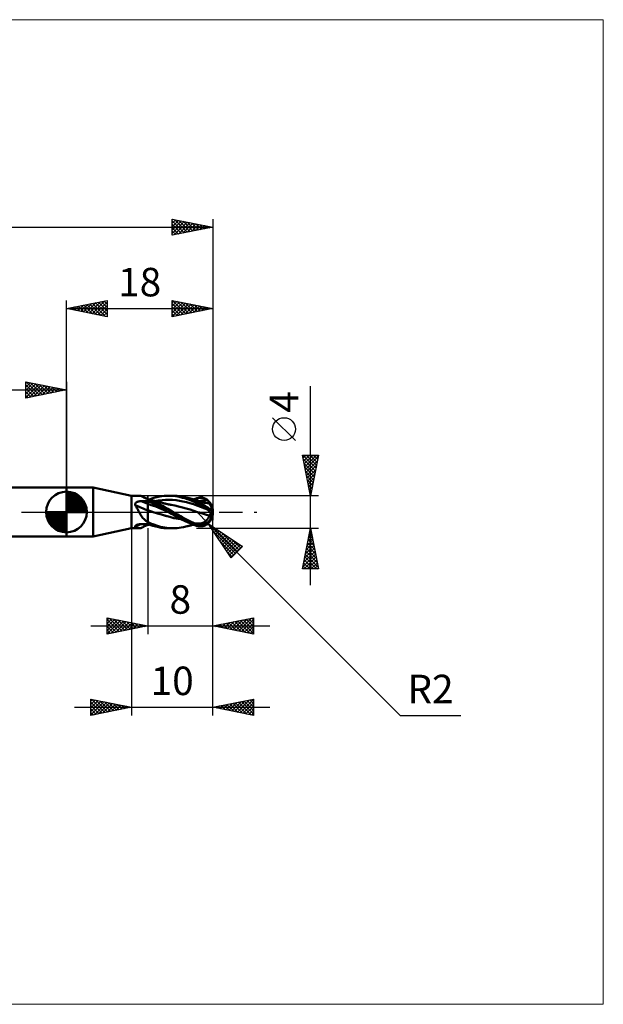
# Model space of a CAD drawing. Units: millimetres. Extents: x -75 to 66, y -61 to 61.
# Drawn here: x -6 to 66, y -61 to 61 of the extents above; entities that cross this region are included whole.
import ezdxf
from ezdxf.enums import TextEntityAlignment as Align

# ---------------------------------------------------------------- set-up
doc = ezdxf.new("R2010")
doc.units = ezdxf.units.MM
doc.header["$LTSCALE"] = 7.15
doc.linetypes.add('LONGDASH_DASH', pattern=[0.85, 0.4, -0.2, 0.05, -0.2])
for name, color, linetype in [('1', 4, 'CONTINUOUS'), ('2', 7, 'CONTINUOUS'), ('4', 2, 'LONGDASH_DASH'), ('CUT', 1, 'CONTINUOUS'), ('INFTOTAL', 9, 'CONTINUOUS'), ('NOCUT', 7, 'CONTINUOUS'), ('SK1', 4, 'CONTINUOUS'), ('SK2', 7, 'CONTINUOUS'), ('SK4', 2, 'LONGDASH_DASH')]:
    doc.layers.add(name, color=color, linetype=linetype)
doc.styles.get("Standard").update_dxf_attribs({"font": 'Monospac821 BT'})

msp = doc.modelspace()

# ---------------------------------------------------------------- linework, layer by layer
at = {"layer": '1', "color": 4, "linetype": 'CONTINUOUS', "lineweight": 50}
for p, q in [((0, 3), (3.3, 3)), ((0, -3), (0, 3)), ((8, 2), (3.3, 3)), ((3.3, -3), (3.3, 3)), ((8, 2), (8.93, 2)), ((8, -2), (8, 2)), ((8.62, 1.2), (8.65, 1.22)), ((8.65, 1.22), (8.67, 1.23)), ((8.67, 1.23), (8.7, 1.24)), ((8.7, 1.24), (8.73, 1.25)), ((8.73, 1.25), (8.76, 1.26)), ((8.76, 1.26), (8.79, 1.27)), ((8.79, 1.27), (8.82, 1.28)), ((8.82, 1.28), (8.86, 1.29)), ((8.86, 1.29), (8.89, 1.3)), ((8.89, 1.3), (8.93, 1.3)), ((9, 2), (8.93, 2)), ((8.93, 1.3), (8.96, 1.31)), ((8.96, 1.31), (9, 1.32)), ((9.07, 1.98), (9, 2)), ((9, 1.32), (9.03, 1.32)), ((9.03, 1.32), (9.07, 1.33)), ((9.15, 1.97), (9.07, 1.98)), ((9.07, 1.33), (9.1, 1.33)), ((9.1, 1.33), (9.14, 1.33)), ((9.14, 1.33), (9.18, 1.33)), ((9.23, 1.94), (9.15, 1.97)), ((9.18, 1.33), (9.21, 1.33)), ((9.21, 1.33), (9.32, 1.34)), ((9.31, 1.91), (9.23, 1.94)), ((9.4, 1.87), (9.31, 1.91)), ((9.32, 1.34), (9.44, 1.34)), ((9.48, 1.83), (9.4, 1.87)), ((9.45, 1.84), (9.4, 1.87)), ((9.44, 1.34), (9.55, 1.34)), ((9.48, 1.82), (9.45, 1.84)), ((9.56, 1.79), (9.48, 1.83)), ((9.51, 1.81), (9.48, 1.82)), ((9.53, 1.8), (9.51, 1.81)), ((9.71, 1.72), (9.53, 1.8)), ((9.55, 1.34), (9.66, 1.34)), ((9.65, 1.74), (9.56, 1.79)), ((9.74, 1.7), (9.65, 1.74)), ((9.66, 1.34), (9.77, 1.34)), ((10, 1.59), (9.71, 1.72)), ((9.83, 1.65), (9.74, 1.7)), ((9.77, 1.34), (9.89, 1.34)), ((9.93, 1.6), (9.83, 1.65)), ((9.89, 1.34), (10, 1.35)), ((9.94, 1.6), (9.93, 1.6)), ((9.95, 1.59), (9.94, 1.6)), ((9.96, 1.58), (9.95, 1.59)), ((9.97, 1.58), (9.96, 1.58)), ((9.98, 1.57), (9.97, 1.58)), ((9.99, 1.57), (9.98, 1.57)), ((10, 1.56), (9.99, 1.57)), ((10.06, 1.57), (10, 1.59)), ((10, -1.48), (10, 1.59)), ((10.17, 1.5), (10, 1.57)), ((10.33, 1.2), (10, 1.34)), ((10.13, 1.55), (10.06, 1.57)), ((10.19, 1.54), (10.13, 1.55)), ((10.16, 1.54), (10.74, 1.73)), ((10.37, 1.42), (10.17, 1.5)), ((10.25, 1.52), (10.19, 1.54)), ((10.32, 1.5), (10.25, 1.52)), ((10.38, 1.48), (10.32, 1.5)), ((10.6, 1.33), (10.37, 1.42)), ((10.44, 1.47), (10.38, 1.48)), ((10.51, 1.45), (10.44, 1.47)), ((10.54, 1.44), (10.51, 1.45)), ((10.6, 1.42), (10.54, 1.44)), ((10.66, 1.41), (10.6, 1.42)), ((10.86, 1.21), (10.6, 1.33)), ((10.72, 1.39), (10.66, 1.41)), ((10.78, 1.37), (10.72, 1.39)), ((10.74, 1.73), (11.27, 1.86)), ((10.84, 1.36), (10.78, 1.37)), ((10.9, 1.34), (10.84, 1.36)), ((11.15, 1.07), (10.86, 1.21)), ((10.9, 1.34), (11.33, 1.41)), ((10.95, 1.33), (10.9, 1.34)), ((11.01, 1.31), (10.95, 1.33)), ((11.07, 1.3), (11.01, 1.31)), ((11.13, 1.28), (11.07, 1.3)), ((11.18, 1.27), (11.13, 1.28)), ((11.23, 1.26), (11.18, 1.27)), ((11.28, 1.24), (11.23, 1.26)), ((11.27, 1.86), (11.7, 1.94)), ((11.33, 1.23), (11.28, 1.24)), ((11.33, 1.41), (11.76, 1.47)), ((11.37, 1.22), (11.33, 1.23)), ((11.42, 1.21), (11.37, 1.22)), ((11.7, 1.94), (12.02, 1.98)), ((11.76, 1.47), (12.19, 1.5)), ((12.02, 1.98), (12.28, 1.99)), ((12.19, 1.5), (12.61, 1.51)), ((12.28, 1.99), (12.55, 2)), ((12.84, 1.99), (12.55, 2)), ((12.55, 2), (13.12, 2)), ((13.04, 1.49), (12.61, 1.51)), ((13.12, 1.97), (12.84, 1.99)), ((13.47, 1.45), (13.04, 1.49)), ((13.41, 1.94), (13.12, 1.97)), ((13.39, 1.99), (13.16, 2)), ((13.62, 1.98), (13.39, 1.99)), ((13.69, 1.89), (13.41, 1.94)), ((13.9, 1.39), (13.47, 1.45)), ((13.85, 1.96), (13.62, 1.98)), ((13.97, 1.84), (13.69, 1.89)), ((14.09, 1.92), (13.85, 1.96)), ((14.32, 1.31), (13.9, 1.39)), ((14.25, 1.76), (13.97, 1.84)), ((14.41, 1.86), (14.09, 1.92)), ((14.54, 1.68), (14.25, 1.76)), ((14.75, 1.21), (14.32, 1.31)), ((14.83, 1.76), (14.41, 1.86)), ((14.83, 1.58), (14.54, 1.68)), ((15.02, 1.71), (14.83, 1.76)), ((14.89, 1.74), (14.83, 1.76)), ((15.12, 1.48), (14.83, 1.58)), ((14.95, 1.73), (14.89, 1.74)), ((15.01, 1.71), (14.95, 1.73)), ((15.07, 1.7), (15.01, 1.71)), ((15.22, 1.64), (15.02, 1.71)), ((15.15, 1.67), (15.07, 1.7)), ((15.42, 1.36), (15.12, 1.48)), ((15.24, 1.65), (15.15, 1.67)), ((15.41, 1.58), (15.22, 1.64)), ((15.33, 1.62), (15.24, 1.65)), ((15.42, 1.6), (15.33, 1.62)), ((15.61, 1.51), (15.41, 1.58)), ((15.49, 1.58), (15.42, 1.6)), ((15.71, 1.23), (15.42, 1.36)), ((15.57, 1.56), (15.49, 1.58)), ((15.62, 1.54), (15.57, 1.56)), ((15.61, 1.54), (15.68, 1.57)), ((15.81, 1.43), (15.61, 1.51)), ((15.68, 1.53), (15.62, 1.54)), ((15.68, 1.57), (15.74, 1.59)), ((15.73, 1.51), (15.68, 1.53)), ((16, 1.09), (15.71, 1.23)), ((15.78, 1.5), (15.73, 1.51)), ((15.74, 1.59), (15.81, 1.61)), ((15.83, 1.48), (15.78, 1.5)), ((15.81, 1.61), (15.87, 1.64)), ((16, 1.35), (15.81, 1.43)), ((15.89, 1.47), (15.83, 1.48)), ((15.87, 1.64), (15.94, 1.66)), ((15.89, 1.4), (15.87, 1.41)), ((15.94, 1.39), (15.87, 1.41)), ((15.94, 1.45), (15.89, 1.47)), ((15.92, 1.39), (15.89, 1.4)), ((15.94, 1.38), (15.92, 1.39)), ((15.94, 1.66), (16, 1.68)), ((15.99, 1.44), (15.94, 1.45)), ((16, 1.37), (15.94, 1.39)), ((15.96, 1.37), (15.94, 1.38)), ((15.98, 1.36), (15.96, 1.37)), ((16, 1.35), (15.98, 1.36)), ((16.08, 1.41), (15.99, 1.44)), ((16, 1.68), (16.07, 1.7)), ((16.06, 1.35), (16, 1.37)), ((16.02, 1.34), (16, 1.35)), ((16, 1.34), (16, 1.35)), ((16, 1.09), (16, 1.35)), ((16.01, 1.34), (16, 1.34)), ((16.01, 1.34), (16.01, 1.34)), ((16.01, 1.34), (16.01, 1.34)), ((16.01, 1.34), (16.01, 1.34)), ((16.02, 1.34), (16.01, 1.34)), ((16.02, 1.34), (16.02, 1.34)), ((16.13, 1.33), (16.06, 1.35)), ((16.07, 1.7), (16.15, 1.72)), ((16.14, 1.4), (16.08, 1.41)), ((16.2, 1.31), (16.13, 1.33)), ((16.2, 1.38), (16.14, 1.4)), ((16.15, 1.72), (16.22, 1.73)), ((16.26, 1.36), (16.2, 1.38)), ((16.27, 1.29), (16.2, 1.31)), ((16.22, 1.73), (16.29, 1.75)), ((16.32, 1.35), (16.26, 1.36)), ((16.34, 1.26), (16.27, 1.29)), ((16.29, 1.75), (16.36, 1.75)), ((16.38, 1.33), (16.32, 1.35)), ((16.34, 1.34), (16.51, 1.37)), ((16.41, 1.24), (16.34, 1.26)), ((16.34, 1.16), (16.34, 1.26)), ((16.36, 1.75), (16.44, 1.76)), ((16.44, 1.31), (16.38, 1.33)), ((16.49, 1.22), (16.41, 1.24)), ((16.44, 1.76), (16.51, 1.76)), ((16.51, 1.3), (16.44, 1.31)), ((16.56, 1.21), (16.49, 1.22)), ((16.58, 1.76), (16.51, 1.76)), ((16.51, 1.37), (16.67, 1.4)), ((16.57, 1.28), (16.51, 1.3)), ((16.63, 1.26), (16.57, 1.28)), ((16.65, 1.75), (16.58, 1.76)), ((16.7, 1.25), (16.63, 1.26)), ((16.72, 1.74), (16.65, 1.75)), ((16.67, 1.4), (16.83, 1.42)), ((16.76, 1.23), (16.7, 1.25)), ((16.79, 1.73), (16.72, 1.74)), ((16.83, 1.21), (16.76, 1.23)), ((16.86, 1.71), (16.79, 1.73)), ((16.83, 1.42), (16.99, 1.44)), ((16.89, 1.2), (16.83, 1.21)), ((16.93, 1.69), (16.86, 1.71)), ((17, 1.66), (16.93, 1.69)), ((16.99, 1.44), (17.15, 1.46)), ((17.06, 1.63), (17, 1.66)), ((17.13, 1.6), (17.06, 1.63)), ((17.19, 1.56), (17.13, 1.6)), ((17.15, 1.46), (17.32, 1.48)), ((17.26, 1.52), (17.19, 1.56)), ((17.32, 1.48), (17.26, 1.52)), ((17.37, 1.43), (17.32, 1.48)), ((17.42, 1.39), (17.37, 1.43)), ((17.47, 1.34), (17.42, 1.39)), ((17.52, 1.29), (17.47, 1.34)), ((17.56, 1.25), (17.52, 1.29)), ((17.6, 1.2), (17.56, 1.25)), ((8.43, 0.96), (8.44, 0.98)), ((8.43, 0.93), (8.43, 0.96)), ((8.44, 0.91), (8.43, 0.93)), ((8.44, 1.01), (8.45, 1.03)), ((8.44, 0.98), (8.44, 1.01)), ((8.45, 0.88), (8.44, 0.91)), ((8.45, 1.03), (8.46, 1.06)), ((8.45, 0.85), (8.45, 0.88)), ((8.47, 0.83), (8.45, 0.85)), ((8.46, 1.06), (8.48, 1.08)), ((8.54, 0.72), (8.47, 0.83)), ((8.48, 1.08), (8.49, 1.1)), ((8.49, 1.1), (8.51, 1.12)), ((8.51, 1.12), (8.53, 1.14)), ((8.53, 1.14), (8.55, 1.16)), ((8.6, 0.6), (8.54, 0.72)), ((8.55, 1.16), (8.57, 1.17)), ((8.57, 1.17), (8.6, 1.19)), ((8.6, 1.19), (8.62, 1.2)), ((8.67, 0.49), (8.6, 0.6)), ((8.74, 0.37), (8.67, 0.49)), ((8.8, 0.24), (8.74, 0.37)), ((8.87, 0.12), (8.8, 0.24)), ((8.93, 0), (8.87, 0.12)), ((9.01, -0.13), (8.93, 0)), ((10.43, 0.86), (10, 1.01)), ((10.11, 0.17), (10, 0.21)), ((10.22, 0.14), (10.11, 0.17)), ((10.34, 0.1), (10.22, 0.14)), ((10.66, 1.04), (10.33, 1.2)), ((10.45, 0.06), (10.34, 0.1)), ((10.86, 0.71), (10.43, 0.86)), ((10.56, 0.03), (10.45, 0.06)), ((10.67, -0.01), (10.56, 0.03)), ((10.98, 0.88), (10.66, 1.04)), ((11.28, 0.54), (10.86, 0.71)), ((11.27, 0.73), (10.98, 0.88)), ((11.47, 0.92), (11.15, 1.07)), ((11.53, 0.59), (11.27, 0.73)), ((11.71, 0.36), (11.28, 0.54)), ((11.47, 1.19), (11.42, 1.21)), ((11.52, 1.18), (11.47, 1.19)), ((11.8, 0.75), (11.47, 0.92)), ((11.57, 1.17), (11.52, 1.18)), ((11.75, 0.46), (11.53, 0.59)), ((11.62, 1.16), (11.57, 1.17)), ((11.67, 1.15), (11.62, 1.16)), ((11.71, 1.13), (11.67, 1.15)), ((11.79, 1.11), (11.71, 1.13)), ((12.14, 0.17), (11.71, 0.36)), ((11.94, 0.35), (11.75, 0.46)), ((11.87, 1.1), (11.79, 1.11)), ((12.12, 0.56), (11.8, 0.75)), ((11.95, 1.08), (11.87, 1.1)), ((12.09, 0.26), (11.94, 0.35)), ((12.03, 1.06), (11.95, 1.08)), ((12.09, 1.04), (12.03, 1.06)), ((12.15, 1.03), (12.09, 1.04)), ((12.24, 0.18), (12.09, 0.26)), ((12.45, 0.38), (12.12, 0.56)), ((12.57, -0.01), (12.14, 0.17)), ((12.22, 1.01), (12.15, 1.03)), ((12.28, 1), (12.22, 1.01)), ((12.4, 0.09), (12.24, 0.18)), ((12.35, 0.98), (12.28, 1)), ((12.41, 0.97), (12.35, 0.98)), ((12.55, 0), (12.4, 0.09)), ((12.47, 0.96), (12.41, 0.97)), ((12.79, 0.19), (12.45, 0.38)), ((12.53, 0.94), (12.47, 0.96)), ((12.62, 0.93), (12.53, 0.94)), ((12.55, 0), (12.55, 0)), ((12.7, 0.91), (12.62, 0.93)), ((12.78, 0.9), (12.7, 0.91)), ((12.87, 0.88), (12.78, 0.9)), ((13.12, 0), (12.79, 0.19)), ((13.33, 0.79), (12.87, 0.88)), ((13.3, -0.1), (13.12, 0)), ((13.79, 0.68), (13.33, 0.79)), ((14.26, 0.55), (13.79, 0.68)), ((14.72, 0.42), (14.26, 0.55)), ((15.19, 0.29), (14.72, 0.42)), ((15.18, 1.09), (14.75, 1.21)), ((15.61, 0.96), (15.18, 1.09)), ((15.65, 0.14), (15.19, 0.29)), ((16.03, 0.8), (15.61, 0.96)), ((16.12, -0.01), (15.65, 0.14)), ((16.07, 1.05), (16, 1.09)), ((16.46, 0.64), (16.03, 0.8)), ((16.15, 1.01), (16.07, 1.05)), ((16.22, 0.97), (16.15, 1.01)), ((16.29, 0.93), (16.22, 0.97)), ((16.36, 0.89), (16.29, 0.93)), ((16.44, 0.85), (16.36, 0.89)), ((16.51, 0.8), (16.44, 0.85)), ((16.89, 0.47), (16.46, 0.64)), ((16.58, 0.76), (16.51, 0.8)), ((16.63, 1.19), (16.56, 1.21)), ((16.65, 0.71), (16.58, 0.76)), ((16.69, 1.18), (16.63, 1.19)), ((16.72, 0.67), (16.65, 0.71)), ((16.76, 1.17), (16.69, 1.18)), ((16.79, 0.62), (16.72, 0.67)), ((16.83, 1.16), (16.76, 1.17)), ((16.86, 0.58), (16.79, 0.62)), ((16.89, 1.15), (16.83, 1.16)), ((16.93, 0.53), (16.86, 0.58)), ((16.96, 1.18), (16.89, 1.2)), ((16.95, 1.14), (16.89, 1.15)), ((17.32, 0.29), (16.89, 0.47)), ((17, 0.49), (16.93, 0.53)), ((17.01, 1.13), (16.95, 1.14)), ((17.03, 1.16), (16.96, 1.18)), ((17.06, 0.45), (17, 0.49)), ((17.07, 1.13), (17.01, 1.13)), ((17.09, 1.15), (17.03, 1.16)), ((17.13, 0.41), (17.06, 0.45)), ((17.13, 1.12), (17.07, 1.13)), ((17.15, 1.13), (17.09, 1.15)), ((17.18, 1.11), (17.13, 1.12)), ((17.19, 0.37), (17.13, 0.41)), ((17.21, 1.12), (17.15, 1.13)), ((17.24, 1.11), (17.18, 1.11)), ((17.26, 0.33), (17.19, 0.37)), ((17.27, 1.11), (17.21, 1.12)), ((17.29, 1.1), (17.24, 1.11)), ((17.32, 0.29), (17.26, 0.33)), ((17.33, 1.09), (17.27, 1.11)), ((17.34, 1.09), (17.29, 1.1)), ((17.37, 0.26), (17.32, 0.29)), ((17.39, 1.08), (17.33, 1.09)), ((17.39, 1.08), (17.34, 1.09)), ((17.42, 0.22), (17.37, 0.26)), ((17.43, 1.07), (17.39, 1.08)), ((17.47, 0.18), (17.42, 0.22)), ((17.47, 1.06), (17.43, 1.07)), ((17.5, 1.04), (17.47, 1.06)), ((17.52, 0.14), (17.47, 0.18)), ((17.54, 1.03), (17.5, 1.04)), ((17.56, 0.09), (17.52, 0.14)), ((17.57, 1.01), (17.54, 1.03)), ((17.6, 0.05), (17.56, 0.09)), ((17.6, 1), (17.57, 1.01)), ((17.63, 1.16), (17.6, 1.2)), ((17.6, 0.99), (17.6, 1)), ((17.6, 0.99), (17.6, 0.99)), ((17.6, 0.99), (17.6, 0.99)), ((17.6, 0.99), (17.6, 0.99)), ((17.6, 0.99), (17.6, 0.99)), ((17.6, 0.99), (17.6, 0.99)), ((17.6, 0.99), (17.6, 0.99)), ((17.61, 0.99), (17.6, 0.99)), ((17.63, 0), (17.6, 0.05)), ((17.61, 0.99), (17.61, 0.99)), ((17.61, 0.99), (17.61, 0.99)), ((17.61, 0.99), (17.61, 0.99)), ((17.62, 0.99), (17.61, 0.99)), ((17.62, 0.99), (17.62, 0.99)), ((17.62, 0.99), (17.63, 0.99)), ((17.65, 1.13), (17.63, 1.16)), ((17.63, 0.99), (17.63, 1)), ((17.63, 1), (17.64, 1)), ((17.63, 0.99), (17.63, 0.99)), ((17.63, 0.99), (17.63, 0.99)), ((17.64, 1), (17.64, 1.01)), ((17.65, 1.01), (17.64, 1.01)), ((17.67, 1.09), (17.65, 1.13)), ((17.66, 1.01), (17.65, 1.01)), ((17.67, 1.01), (17.66, 1.01)), ((17.69, 1.07), (17.67, 1.09)), ((17.68, 1.01), (17.67, 1.01)), ((17.69, 1.01), (17.68, 1.01)), ((17.7, 1.04), (17.69, 1.07)), ((17.7, 1), (17.69, 1.01)), ((17.7, 1.02), (17.7, 1.04)), ((17.71, 1), (17.7, 1.02)), ((17.71, 1), (17.7, 1)), ((9.08, -0.26), (9.01, -0.13)), ((9.16, -0.39), (9.08, -0.26)), ((9.24, -0.51), (9.16, -0.39)), ((9.32, -0.62), (9.24, -0.51)), ((9.41, -0.74), (9.32, -0.62)), ((9.5, -0.84), (9.41, -0.74)), ((9.6, -0.94), (9.5, -0.84)), ((9.71, -1.03), (9.6, -0.94)), ((9.82, -1.12), (9.71, -1.03)), ((9.93, -1.2), (9.82, -1.12)), ((9.94, -1.21), (9.93, -1.2)), ((9.95, -1.21), (9.94, -1.21)), ((11.18, -0.17), (10.67, -0.01)), ((11.19, -0.17), (10.67, -0.01)), ((11.7, -0.32), (11.18, -0.17)), ((11.7, -0.32), (11.19, -0.17)), ((12.21, -0.48), (11.7, -0.32)), ((12.19, -0.47), (11.7, -0.32)), ((12.7, -0.61), (12.19, -0.47)), ((12.72, -0.61), (12.21, -0.48)), ((12.56, -0.01), (12.55, 0)), ((12.56, -0.01), (12.56, -0.01)), ((12.57, -0.01), (12.56, -0.01)), ((12.56, -0.01), (12.56, -0.01)), ((12.91, -0.21), (12.57, -0.01)), ((13.22, -0.74), (12.7, -0.61)), ((13.23, -0.74), (12.72, -0.61)), ((13.25, -0.4), (12.91, -0.21)), ((13.74, -0.85), (13.22, -0.74)), ((13.74, -0.85), (13.23, -0.74)), ((13.59, -0.59), (13.25, -0.4)), ((13.48, -0.21), (13.3, -0.1)), ((13.66, -0.31), (13.48, -0.21)), ((13.93, -0.77), (13.59, -0.59)), ((13.84, -0.41), (13.66, -0.31)), ((14.25, -0.94), (13.74, -0.85)), ((14.25, -0.94), (13.74, -0.85)), ((14.02, -0.52), (13.84, -0.41)), ((14.26, -0.95), (13.93, -0.77)), ((14.24, -0.64), (14.02, -0.52)), ((14.52, -0.79), (14.24, -0.64)), ((14.6, -1.12), (14.26, -0.95)), ((14.85, -0.96), (14.52, -0.79)), ((14.95, -1.28), (14.6, -1.12)), ((15.23, -1.15), (14.85, -0.96)), ((15.62, -1.32), (15.23, -1.15)), ((16.12, -0.01), (16.12, -0.01)), ((16.36, -0.08), (16.12, -0.01)), ((16.36, -0.09), (16.12, -0.01)), ((16.61, -0.16), (16.36, -0.08)), ((16.61, -0.16), (16.36, -0.09)), ((16.86, -0.24), (16.61, -0.16)), ((16.86, -0.24), (16.61, -0.16)), ((17.1, -0.31), (16.86, -0.24)), ((17.11, -0.31), (16.86, -0.24)), ((16.94, -1.25), (17, -1.21)), ((17, -1.21), (17.06, -1.17)), ((17.06, -1.17), (17.11, -1.12)), ((17.35, -0.39), (17.1, -0.31)), ((17.36, -0.39), (17.11, -0.31)), ((17.11, -1.12), (17.16, -1.07)), ((17.16, -1.07), (17.22, -1.02)), ((17.22, -1.02), (17.27, -0.97)), ((17.27, -0.97), (17.32, -0.91)), ((17.32, -0.91), (17.36, -0.85)), ((17.6, -0.46), (17.35, -0.39)), ((17.6, -0.46), (17.36, -0.39)), ((17.36, -0.85), (17.41, -0.79)), ((17.41, -0.79), (17.45, -0.72)), ((17.45, -0.72), (17.49, -0.66)), ((17.49, -0.66), (17.53, -0.59)), ((17.53, -0.59), (17.57, -0.53)), ((17.56, -1.25), (17.6, -1.2)), ((17.57, -0.53), (17.6, -0.46)), ((17.6, -0.46), (17.61, -0.44)), ((17.6, -0.46), (17.6, -0.46)), ((17.6, -0.46), (17.6, -0.46)), ((17.6, -0.46), (17.6, -0.46)), ((17.6, -0.46), (17.6, -0.46)), ((17.6, -0.46), (17.6, -0.46)), ((17.6, -0.46), (17.6, -0.46)), ((17.6, -1.2), (17.63, -1.16)), ((17.61, -0.42), (17.62, -0.4)), ((17.61, -0.44), (17.61, -0.42)), ((17.62, -0.39), (17.63, -0.37)), ((17.62, -0.4), (17.62, -0.39)), ((17.65, -0.04), (17.63, 0)), ((17.63, -0.31), (17.64, -0.29)), ((17.63, -0.33), (17.63, -0.31)), ((17.63, -0.35), (17.63, -0.33)), ((17.63, -0.37), (17.63, -0.35)), ((17.64, -0.27), (17.64, -0.26)), ((17.65, -0.26), (17.64, -0.26)), ((17.64, -0.29), (17.64, -0.27)), ((17.67, -0.08), (17.65, -0.04)), ((17.66, -0.26), (17.65, -0.26)), ((17.67, -0.26), (17.66, -0.26)), ((17.68, -0.12), (17.67, -0.08)), ((17.68, -0.27), (17.67, -0.26)), ((17.69, -0.16), (17.68, -0.12)), ((17.69, -0.27), (17.68, -0.27)), ((17.7, -0.2), (17.69, -0.16)), ((17.7, -0.27), (17.69, -0.27)), ((17.71, -0.24), (17.7, -0.2)), ((17.71, -0.27), (17.7, -0.27)), ((17.71, -0.27), (17.71, -0.24)), ((3.3, -3), (8, -2)), ((8, -2), (8.93, -2)), ((8.43, -1.75), (8.44, -1.73)), ((8.43, -1.76), (8.43, -1.75)), ((8.44, -1.78), (8.43, -1.76)), ((8.44, -1.73), (8.45, -1.72)), ((8.44, -1.79), (8.44, -1.78)), ((8.45, -1.81), (8.44, -1.79)), ((8.45, -1.72), (8.46, -1.7)), ((8.47, -1.82), (8.45, -1.81)), ((8.46, -1.7), (8.47, -1.68)), ((8.47, -1.68), (8.49, -1.67)), ((8.55, -1.87), (8.47, -1.82)), ((8.49, -1.67), (8.51, -1.65)), ((8.51, -1.65), (8.54, -1.64)), ((8.54, -1.64), (8.56, -1.63)), ((8.62, -1.92), (8.55, -1.87)), ((8.56, -1.63), (8.58, -1.61)), ((8.58, -1.61), (8.61, -1.6)), ((8.61, -1.6), (8.63, -1.59)), ((8.7, -1.95), (8.62, -1.92)), ((8.63, -1.59), (8.66, -1.58)), ((8.66, -1.58), (8.69, -1.57)), ((8.69, -1.57), (8.72, -1.56)), ((8.78, -1.98), (8.7, -1.95)), ((8.72, -1.56), (8.75, -1.55)), ((8.75, -1.55), (8.78, -1.55)), ((8.78, -1.55), (8.81, -1.54)), ((8.85, -1.99), (8.78, -1.98)), ((8.81, -1.54), (8.85, -1.53)), ((8.85, -1.53), (8.88, -1.52)), ((8.93, -2), (8.85, -1.99)), ((8.88, -1.52), (8.92, -1.52)), ((8.92, -1.52), (8.95, -1.51)), ((8.93, -2), (9, -2)), ((8.95, -1.51), (8.99, -1.51)), ((8.99, -1.51), (9.03, -1.5)), ((9, -2), (9.07, -1.98)), ((9.03, -1.5), (9.06, -1.5)), ((9.06, -1.5), (9.1, -1.5)), ((9.07, -1.98), (9.15, -1.97)), ((9.1, -1.5), (9.14, -1.49)), ((9.14, -1.49), (9.18, -1.49)), ((9.15, -1.97), (9.23, -1.94)), ((9.18, -1.49), (9.21, -1.49)), ((9.21, -1.49), (9.32, -1.49)), ((9.23, -1.94), (9.31, -1.91)), ((9.31, -1.91), (9.4, -1.87)), ((9.32, -1.49), (9.44, -1.49)), ((9.4, -1.87), (9.45, -1.84)), ((9.44, -1.49), (9.55, -1.49)), ((9.45, -1.84), (9.48, -1.82)), ((9.48, -1.82), (9.51, -1.81)), ((9.51, -1.81), (9.53, -1.8)), ((9.53, -1.8), (9.71, -1.72)), ((9.55, -1.49), (9.66, -1.48)), ((9.66, -1.48), (9.77, -1.48)), ((9.71, -1.72), (10, -1.59)), ((9.77, -1.48), (9.89, -1.48)), ((9.89, -1.48), (10, -1.48)), ((9.96, -1.22), (9.95, -1.21)), ((9.97, -1.23), (9.96, -1.22)), ((9.98, -1.23), (9.97, -1.23)), ((9.99, -1.24), (9.98, -1.23)), ((10, -1.25), (9.99, -1.24)), ((10.13, -1.3), (10, -1.24)), ((10.61, -1.69), (10, -1.48)), ((10, -1.5), (10, -1.48)), ((10, -1.51), (10, -1.5)), ((10, -1.52), (10, -1.51)), ((10, -1.54), (10, -1.52)), ((10, -1.55), (10, -1.54)), ((10, -1.56), (10, -1.55)), ((10, -1.59), (10, -1.56)), ((10, -1.57), (10, -1.56)), ((10, -1.58), (10, -1.57)), ((10, -1.59), (10.03, -1.58)), ((10, -1.59), (10, -1.58)), ((10, -1.58), (10, -1.58)), ((10, -1.59), (10, -1.59)), ((10, -1.59), (10, -1.59)), ((10.03, -1.58), (10.05, -1.58)), ((10.05, -1.58), (10.08, -1.57)), ((10.08, -1.57), (10.11, -1.56)), ((10.11, -1.56), (10.14, -1.55)), ((10.28, -1.37), (10.13, -1.3)), ((10.14, -1.55), (10.16, -1.54)), ((10.45, -1.44), (10.28, -1.37)), ((10.64, -1.51), (10.45, -1.44)), ((11.18, -1.84), (10.61, -1.69)), ((10.85, -1.59), (10.64, -1.51)), ((11.08, -1.66), (10.85, -1.59)), ((11.33, -1.74), (11.08, -1.66)), ((11.65, -1.93), (11.18, -1.84)), ((11.58, -1.81), (11.33, -1.74)), ((11.84, -1.87), (11.58, -1.81)), ((11.99, -1.97), (11.65, -1.93)), ((12.1, -1.92), (11.84, -1.87)), ((12.27, -1.99), (11.99, -1.97)), ((12.36, -1.95), (12.1, -1.92)), ((12.55, -2), (12.27, -1.99)), ((12.63, -1.98), (12.36, -1.95)), ((13.12, -2), (12.55, -2)), ((12.89, -2), (12.63, -1.98)), ((13.16, -2), (12.89, -2)), ((13.16, -2), (13.39, -1.99)), ((13.39, -1.99), (13.62, -1.98)), ((13.62, -1.98), (13.85, -1.96)), ((13.85, -1.96), (14.09, -1.92)), ((14.09, -1.92), (14.41, -1.86)), ((14.41, -1.86), (14.83, -1.76)), ((14.83, -1.76), (14.89, -1.74)), ((14.89, -1.74), (14.96, -1.73)), ((15.3, -1.42), (14.95, -1.28)), ((14.96, -1.73), (15.02, -1.71)), ((15.02, -1.71), (15.09, -1.69)), ((15.09, -1.69), (15.19, -1.66)), ((15.19, -1.66), (15.28, -1.64)), ((15.28, -1.64), (15.38, -1.61)), ((15.65, -1.56), (15.3, -1.42)), ((15.38, -1.61), (15.47, -1.59)), ((15.47, -1.59), (15.56, -1.56)), ((15.56, -1.56), (15.61, -1.54)), ((16, -1.48), (15.62, -1.32)), ((16, -1.68), (15.65, -1.56)), ((15.89, -1.41), (15.87, -1.39)), ((15.94, -1.4), (15.87, -1.39)), ((15.92, -1.42), (15.89, -1.41)), ((15.94, -1.44), (15.92, -1.42)), ((16, -1.4), (15.94, -1.4)), ((15.96, -1.45), (15.94, -1.44)), ((15.98, -1.46), (15.96, -1.45)), ((16, -1.48), (15.98, -1.46)), ((16.06, -1.41), (16, -1.4)), ((16.02, -1.49), (16, -1.48)), ((16, -1.48), (16, -1.48)), ((16.01, -1.48), (16, -1.48)), ((16, -1.68), (16, -1.48)), ((16.07, -1.7), (16, -1.68)), ((16.01, -1.48), (16.01, -1.48)), ((16.01, -1.48), (16.01, -1.48)), ((16.01, -1.48), (16.01, -1.48)), ((16.02, -1.49), (16.01, -1.48)), ((16.02, -1.49), (16.02, -1.49)), ((16.13, -1.41), (16.06, -1.41)), ((16.15, -1.72), (16.07, -1.7)), ((16.2, -1.41), (16.13, -1.41)), ((16.22, -1.73), (16.15, -1.72)), ((16.27, -1.42), (16.2, -1.41)), ((16.29, -1.75), (16.22, -1.73)), ((16.34, -1.42), (16.27, -1.42)), ((16.36, -1.75), (16.29, -1.75)), ((16.34, -1.42), (16.41, -1.42)), ((16.34, -1.51), (16.34, -1.42)), ((16.44, -1.76), (16.36, -1.75)), ((16.41, -1.42), (16.48, -1.42)), ((16.51, -1.76), (16.44, -1.76)), ((16.48, -1.42), (16.55, -1.41)), ((16.51, -1.76), (16.58, -1.76)), ((16.55, -1.41), (16.62, -1.39)), ((16.58, -1.76), (16.65, -1.75)), ((16.62, -1.39), (16.68, -1.37)), ((16.65, -1.75), (16.72, -1.74)), ((16.68, -1.37), (16.75, -1.35)), ((16.72, -1.74), (16.79, -1.73)), ((16.75, -1.35), (16.82, -1.32)), ((16.79, -1.73), (16.86, -1.71)), ((16.82, -1.32), (16.88, -1.28)), ((16.86, -1.71), (16.93, -1.69)), ((16.88, -1.28), (16.94, -1.25)), ((16.93, -1.69), (17, -1.66)), ((17, -1.66), (17.06, -1.63)), ((17.06, -1.63), (17.13, -1.6)), ((17.13, -1.6), (17.19, -1.56)), ((17.19, -1.56), (17.26, -1.52)), ((17.26, -1.52), (17.32, -1.48)), ((17.32, -1.48), (17.37, -1.43)), ((17.37, -1.43), (17.42, -1.39)), ((17.42, -1.39), (17.47, -1.34)), ((17.47, -1.34), (17.52, -1.29)), ((17.52, -1.29), (17.56, -1.25)), ((0, -3), (3.3, -3))]:
    msp.add_line(p, q, dxfattribs=at)
msp.add_arc((16, 0), 2, 324.4978, 35.5023, dxfattribs=at)
for centre, major_axis, ratio, start_param, end_param in [((23.69, 6.32), (-28.34, 6.87), 0.315719, 1.112832, 1.144736), ((23.2, 27.01), (23.81, 16.86), 0.922131, 3.648715, 3.65138), ((16.5, 0.86), (-1.5, 0.87), 0.107045, 3.20379, 5.101251), ((23.52, 5.64), (-28.52, 6.92), 0.315719, 1.092748, 1.154695), ((16.5, 0.11), (-0.36, 1.69), 0.859393, 2.570772, 4.468234), ((16.13, 0.16), (-1.47, 1.14), 0.912906, 3.80932, 4.346243), ((16.12, 0.16), (-1.53, 1.19), 0.912907, 3.757217, 4.32291), ((16.12, 0.46), (-1.87, 0.51), 0.322653, 2.664027, 3.22972), ((23.2, 4.29), (-28.36, 6.88), 0.315719, 1.162064, 1.164729), ((16.51, 0.11), (-0.35, 1.62), 0.859393, 2.783856, 4.370892), ((23.52, -26.54), (-23.95, 16.96), 0.922131, 5.819343, 5.845379), ((17.09, 0.07), (-3.07, 0.31), 0.542996, 1.219755, 1.38241)]:
    msp.add_ellipse(centre, major_axis=major_axis, ratio=ratio, start_param=start_param, end_param=end_param, dxfattribs=at)
at = {"layer": '2', "color": 7, "linetype": 'CONTINUOUS', "lineweight": 25}
for p, q in [((0, 3), (0, 26)), ((0, 25), (5, 26)), ((1.39, 24.72), (2.08, 25.42)), ((1.74, 24.65), (2.61, 25.52)), ((2.1, 24.58), (3.14, 25.63)), ((2.15, 25.43), (3.22, 24.36)), ((2.45, 24.51), (3.67, 25.73)), ((2.5, 25.5), (3.75, 24.25)), ((2.8, 24.44), (4.2, 25.84)), ((2.85, 25.57), (4.28, 24.14)), ((3.16, 24.37), (4.73, 25.95)), ((3.21, 25.64), (4.81, 24.04)), ((3.51, 24.3), (5, 25.79)), ((3.56, 25.71), (5, 24.27)), ((3.92, 25.78), (5, 24.7)), ((4.27, 25.85), (5, 25.12)), ((4.62, 25.92), (5, 25.55)), ((4.98, 26), (5, 25.97)), ((5, 26), (5, 24)), ((13, 24), (13, 26)), ((13, 26), (18, 25)), ((13, 25.73), (13.23, 25.95)), ((13, 25.3), (13.58, 25.88)), ((13, 24.88), (13.93, 25.81)), ((13, 24.46), (14.29, 25.74)), ((13, 24.03), (14.64, 25.67)), ((13, 25.61), (14.34, 24.27)), ((13.04, 25.99), (14.69, 24.34)), ((13.49, 24.1), (14.99, 25.6)), ((13.57, 25.89), (15.05, 24.41)), ((14.02, 24.2), (15.35, 25.53)), ((14.1, 25.78), (15.4, 24.48)), ((14.55, 24.31), (15.7, 25.46)), ((14.63, 25.67), (15.75, 24.55)), ((15.16, 25.57), (16.11, 24.62)), ((15.69, 25.46), (16.46, 24.69)), ((18, 26), (18, -1)), ((0, 25), (18, 25)), ((5, 24), (0, 25)), ((0.03, 25.01), (0.04, 24.99)), ((0.33, 24.93), (0.49, 25.1)), ((0.38, 25.08), (0.57, 24.89)), ((0.68, 24.86), (1.02, 25.2)), ((0.73, 25.15), (1.1, 24.78)), ((1.03, 24.79), (1.55, 25.31)), ((1.09, 25.22), (1.63, 24.67)), ((1.44, 25.29), (2.16, 24.57)), ((1.79, 25.36), (2.69, 24.46)), ((3.86, 24.23), (5, 25.36)), ((4.22, 24.16), (5, 24.94)), ((4.57, 24.09), (5, 24.52)), ((13, 25.18), (13.99, 24.2)), ((18, 25), (13, 24)), ((13, 24.76), (13.63, 24.13)), ((13, 24.34), (13.28, 24.06)), ((15.08, 24.42), (16.06, 25.39)), ((15.61, 24.52), (16.41, 25.32)), ((16.14, 24.63), (16.76, 25.25)), ((16.22, 25.36), (16.81, 24.76)), ((16.67, 24.73), (17.12, 25.18)), ((16.75, 25.25), (17.17, 24.83)), ((17.2, 24.84), (17.47, 25.11)), ((17.28, 25.14), (17.52, 24.9)), ((17.73, 24.95), (17.82, 25.04)), ((17.81, 25.04), (17.88, 24.98)), ((4.92, 24.02), (5, 24.09)), ((30, -9), (30, 15.47)), ((28.15, 8.79), (25.35, 11.59)), ((30, 2), (29, 7)), ((29, 7), (31, 7)), ((29.01, 6.96), (29.04, 7)), ((29.06, 7), (30.68, 5.39)), ((29.08, 6.61), (29.47, 7)), ((29.09, 6.55), (30.61, 5.03)), ((29.15, 6.26), (29.89, 7)), ((29.22, 5.9), (30.31, 7)), ((29.29, 5.55), (30.74, 7)), ((29.36, 5.2), (30.96, 6.8)), ((29.43, 4.84), (30.85, 6.27)), ((29.49, 7), (30.75, 5.74)), ((29.91, 7), (30.82, 6.09)), ((31, 7), (30, 2)), ((30.34, 7), (30.89, 6.45)), ((30.76, 7), (30.96, 6.8)), ((29.2, 6.02), (30.54, 4.68)), ((29.3, 5.49), (30.46, 4.32)), ((29.41, 4.96), (30.39, 3.97)), ((29.5, 4.49), (30.75, 5.74)), ((29.57, 4.14), (30.64, 5.2)), ((29.51, 4.43), (30.32, 3.62)), ((29.62, 3.9), (30.25, 3.26)), ((29.64, 3.78), (30.53, 4.67)), ((29.71, 3.43), (30.43, 4.14)), ((29.73, 3.37), (30.18, 2.91)), ((29.78, 3.08), (30.32, 3.61)), ((29.83, 2.84), (30.11, 2.56)), ((29.86, 2.72), (30.22, 3.08)), ((29.93, 2.37), (30.11, 2.55)), ((31, 2), (16, 2)), ((29.94, 2.31), (30.04, 2.2)), ((30, 2.02), (30, 2.02)), ((8, 0), (8, -25)), ((17.42, -1.41), (16.01, 0.01)), ((18, -15), (18, 1)), ((18, -25), (18, 1)), ((10, -2), (10, -15)), ((16, -2), (31, -2)), ((17.42, -1.41), (41.01, -25)), ((17.42, -1.41), (21.66, -4.24)), ((20.25, -5.65), (17.42, -1.41)), ((17.48, -1.5), (17.52, -1.47)), ((17.65, -1.76), (17.77, -1.64)), ((17.75, -1.63), (21.01, -4.89)), ((17.82, -2.01), (18.03, -1.81)), ((17.99, -2.27), (18.28, -1.98)), ((18.05, -2.35), (20.8, -5.1)), ((18.16, -2.52), (18.54, -2.15)), ((18.33, -2.78), (18.79, -2.32)), ((29, -7), (30, -2)), ((29.9, -2.51), (30.07, -2.34)), ((29.93, -2.35), (30.11, -2.53)), ((30, -2), (31, -7)), ((18.5, -3.03), (19.04, -2.49)), ((18.67, -3.29), (19.3, -2.66)), ((18.84, -3.54), (19.55, -2.83)), ((18.9, -3.62), (20.59, -5.31)), ((19.01, -3.8), (19.81, -3)), ((19.02, -2.48), (21.22, -4.68)), ((19.18, -4.05), (20.06, -3.17)), ((19.35, -4.3), (20.32, -3.34)), ((19.52, -4.56), (20.57, -3.51)), ((20.3, -3.32), (21.44, -4.46)), ((29.58, -4.1), (30.28, -3.4)), ((29.69, -3.57), (30.21, -3.04)), ((29.72, -3.41), (30.42, -4.12)), ((29.79, -3.04), (30.14, -2.69)), ((29.79, -3.06), (30.32, -3.59)), ((29.86, -2.71), (30.21, -3.06)), ((19.69, -4.81), (20.83, -3.68)), ((19.86, -5.07), (21.08, -3.85)), ((20.03, -5.32), (21.34, -4.02)), ((20.2, -5.58), (21.59, -4.19)), ((21.66, -4.24), (20.25, -5.65)), ((21.57, -4.17), (21.65, -4.25)), ((29.16, -6.22), (30.56, -4.81)), ((29.26, -5.69), (30.49, -4.46)), ((29.37, -5.16), (30.42, -4.11)), ((29.43, -4.83), (30.85, -6.24)), ((29.47, -4.63), (30.35, -3.75)), ((29.51, -4.47), (30.74, -5.71)), ((29.58, -4.12), (30.64, -5.18)), ((29.65, -3.77), (30.53, -4.65)), ((19.75, -4.9), (20.37, -5.53)), ((29.05, -6.75), (30.63, -5.17)), ((29.22, -7), (30.7, -5.52)), ((29.22, -5.89), (30.33, -7)), ((29.29, -5.53), (30.76, -7)), ((29.36, -5.18), (30.95, -6.77)), ((29.65, -7), (30.77, -5.87)), ((31, -7), (29, -7)), ((29.01, -6.95), (29.06, -7)), ((29.08, -6.6), (29.49, -7)), ((29.15, -6.24), (29.91, -7)), ((30.07, -7), (30.85, -6.23)), ((30.5, -7), (30.92, -6.58)), ((30.92, -7), (30.99, -6.93)), ((5, -15), (5, -13)), ((5, -13), (10, -14)), ((5, -13.28), (5.24, -13.05)), ((5, -13.71), (5.59, -13.12)), ((5, -14.13), (5.94, -13.19)), ((5, -13.23), (6.48, -14.7)), ((5, -14.56), (6.3, -13.26)), ((5.25, -13.05), (6.83, -14.63)), ((5.78, -13.16), (7.19, -14.56)), ((6.31, -13.26), (7.54, -14.49)), ((18, -14), (23, -13)), ((20.46, -14.49), (21.69, -13.26)), ((20.81, -14.56), (22.22, -13.16)), ((21.17, -14.63), (22.75, -13.05)), ((21.52, -14.7), (23, -13.22)), ((21.74, -13.25), (23, -14.51)), ((22.09, -13.18), (23, -14.09)), ((22.44, -13.11), (23, -13.67)), ((22.8, -13.04), (23, -13.24)), ((23, -13), (23, -15)), ((3, -14), (25, -14)), ((5, -14.98), (6.65, -13.33)), ((5, -13.65), (6.13, -14.77)), ((10, -14), (5, -15)), ((5, -14.07), (5.77, -14.85)), ((5, -14.5), (5.42, -14.92)), ((5.51, -14.9), (7.01, -13.4)), ((6.04, -14.79), (7.36, -13.47)), ((6.57, -14.69), (7.71, -13.54)), ((6.84, -13.37), (7.89, -14.42)), ((7.1, -14.58), (8.07, -13.61)), ((7.37, -13.47), (8.25, -14.35)), ((7.63, -14.47), (8.42, -13.68)), ((7.9, -13.58), (8.6, -14.28)), ((8.16, -14.37), (8.77, -13.75)), ((8.43, -13.69), (8.95, -14.21)), ((8.69, -14.26), (9.13, -13.83)), ((8.96, -13.79), (9.31, -14.14)), ((9.22, -14.16), (9.48, -13.9)), ((9.49, -13.9), (9.66, -14.07)), ((9.75, -14.05), (9.83, -13.97)), ((23, -15), (18, -14)), ((18.2, -13.96), (18.3, -14.06)), ((18.34, -14.07), (18.51, -13.9)), ((18.56, -13.89), (18.83, -14.17)), ((18.69, -14.14), (19.04, -13.79)), ((18.91, -13.82), (19.36, -14.27)), ((19.04, -14.21), (19.57, -13.69)), ((19.26, -13.75), (19.89, -14.38)), ((19.4, -14.28), (20.1, -13.58)), ((19.62, -13.68), (20.42, -14.48)), ((19.75, -14.35), (20.63, -13.47)), ((19.97, -13.61), (20.95, -14.59)), ((20.11, -14.42), (21.16, -13.37)), ((20.32, -13.54), (21.49, -14.7)), ((20.68, -13.46), (22.02, -14.8)), ((21.03, -13.39), (22.55, -14.91)), ((21.38, -13.32), (23, -14.94)), ((21.87, -14.77), (23, -13.65)), ((22.23, -14.85), (23, -14.07)), ((22.58, -14.92), (23, -14.5)), ((5, -14.92), (5.06, -14.99)), ((22.93, -14.99), (23, -14.92)), ((1, -24), (25, -24)), ((3, -25), (3, -23)), ((3, -23), (8, -24)), ((3, -23.22), (3.19, -23.04)), ((3, -23.65), (3.54, -23.11)), ((3, -24.07), (3.89, -23.18)), ((3, -24.5), (4.25, -23.25)), ((3, -24.92), (4.6, -23.32)), ((3, -23.35), (4.38, -24.72)), ((3, -23.77), (4.02, -24.8)), ((8, -24), (3, -25)), ((3, -24.19), (3.67, -24.87)), ((3.1, -23.02), (4.73, -24.65)), ((3.43, -24.91), (4.95, -23.39)), ((3.63, -23.13), (5.09, -24.58)), ((3.96, -24.81), (5.31, -23.46)), ((4.16, -23.23), (5.44, -24.51)), ((4.49, -24.7), (5.66, -23.53)), ((4.69, -23.34), (5.79, -24.44)), ((5.02, -24.6), (6.01, -23.6)), ((5.22, -23.44), (6.15, -24.37)), ((5.55, -24.49), (6.37, -23.67)), ((5.75, -23.55), (6.5, -24.3)), ((6.08, -24.38), (6.72, -23.74)), ((6.28, -23.66), (6.85, -24.23)), ((6.61, -24.28), (7.08, -23.82)), ((6.81, -23.76), (7.21, -24.16)), ((7.14, -24.17), (7.43, -23.89)), ((7.34, -23.87), (7.56, -24.09)), ((7.67, -24.07), (7.78, -23.96)), ((7.87, -23.97), (7.91, -24.02)), ((18, -24), (23, -23)), ((23, -25), (18, -24)), ((18.19, -24.04), (18.28, -23.94)), ((18.32, -23.94), (18.48, -24.1)), ((18.54, -24.11), (18.81, -23.84)), ((18.67, -23.87), (19.01, -24.2)), ((18.89, -24.18), (19.34, -23.73)), ((19.02, -23.8), (19.54, -24.31)), ((19.25, -24.25), (19.87, -23.63)), ((19.38, -23.72), (20.07, -24.41)), ((19.6, -24.32), (20.4, -23.52)), ((19.73, -23.65), (20.6, -24.52)), ((19.95, -24.39), (20.93, -23.41)), ((20.09, -23.58), (21.13, -24.63)), ((20.31, -24.46), (21.46, -23.31)), ((20.44, -23.51), (21.66, -24.73)), ((20.66, -24.53), (21.99, -23.2)), ((20.79, -23.44), (22.19, -24.84)), ((21.01, -24.6), (22.52, -23.1)), ((21.15, -23.37), (22.72, -24.94)), ((21.37, -24.67), (23, -23.04)), ((21.5, -23.3), (23, -24.8)), ((21.72, -24.74), (23, -23.47)), ((21.85, -23.23), (23, -24.38)), ((22.07, -24.81), (23, -23.89)), ((22.21, -23.16), (23, -23.95)), ((22.56, -23.09), (23, -23.53)), ((22.91, -23.02), (23, -23.1)), ((23, -23), (23, -25)), ((3, -24.62), (3.32, -24.94)), ((22.43, -24.89), (23, -24.31)), ((22.78, -24.96), (23, -24.74)), ((41.01, -25), (48.49, -25))]:
    msp.add_line(p, q, dxfattribs=at)
msp.add_circle((26.75, 10.19), 1.4, dxfattribs=at)
at = {"layer": '4', "color": 2, "linetype": 'LONGDASH_DASH', "lineweight": 25}
msp.add_line((0, 0), (18, 0), dxfattribs=at)
at = {"layer": 'CUT', "color": 1, "linetype": 'CONTINUOUS', "lineweight": 25}
for p, q in [((16, 2), (10, 2)), ((10, 2), (10, 1.99)), ((10, 1.99), (10, 0)), ((10, 0), (18, 0))]:
    msp.add_line(p, q, dxfattribs=at)
msp.add_arc((16, 0), 2, 0, 90, dxfattribs=at)
at = {"layer": 'INFTOTAL', "color": 9, "linetype": 'CONTINUOUS', "lineweight": 18}
for p, q in [((66, 60.5), (-74.8, 60.5)), ((66, -60.5), (66, 60.5)), ((-74.8, -60.5), (66, -60.5))]:
    msp.add_line(p, q, dxfattribs=at)
at = {"layer": 'NOCUT', "color": 7, "linetype": 'CONTINUOUS', "lineweight": 25}
for p, q in [((3.3, 3), (0, 3)), ((0, 3), (0, 0)), ((8, 2), (3.3, 3)), ((10, 2), (8, 2)), ((10, 1.99), (10, 2)), ((10, 0), (10, 1.99)), ((0, 0), (10, 0))]:
    msp.add_line(p, q, dxfattribs=at)
at = {"layer": 'SK1', "color": 4, "linetype": 'CONTINUOUS', "lineweight": 50}
for p, q in [((0, 3), (-35.6, 3)), ((0, 0), (0, 2.5)), ((0, 2.44), (0.06, 2.5)), ((0, 2.08), (0.39, 2.47)), ((0, 2.44), (2.44, 0)), ((0.31, 2.48), (2.48, 0.31)), ((0, 1.73), (0.68, 2.41)), ((0, 1.37), (0.94, 2.32)), ((0, 1.02), (1.18, 2.2)), ((0, 2.08), (2.08, 0)), ((0, 0.67), (1.4, 2.07)), ((0, 0.31), (1.6, 1.92)), ((0, 1.73), (1.73, 0)), ((0, 1.37), (1.37, 0)), ((0.04, 0), (1.79, 1.75)), ((0.39, 0), (1.95, 1.56)), ((0.75, 0), (2.1, 1.35)), ((0.76, 2.38), (2.38, 0.76)), ((1.49, 2.01), (2.01, 1.49)), ((0, 0), (-2.5, 0)), ((-2.5, -0.06), (-2.44, 0)), ((-2.47, -0.39), (-2.08, 0)), ((-2.41, -0.68), (-1.73, 0)), ((-2.32, -0.94), (-1.37, 0)), ((-2.2, -1.18), (-1.02, 0)), ((-2.16, 0), (0, -2.16)), ((-2.07, -1.4), (-0.67, 0)), ((-1.92, -1.6), (-0.31, 0)), ((-1.81, 0), (0, -1.81)), ((-1.45, 0), (0, -1.45)), ((-1.1, 0), (0, -1.1)), ((-0.75, 0), (0, -0.75)), ((-0.39, 0), (0, -0.39)), ((-0.04, 0), (0, -0.04)), ((0, 1.02), (1.02, 0)), ((0, 0.67), (0.67, 0)), ((0, 0.31), (0.31, 0)), ((0, 0), (2.5, 0)), ((0, -2.5), (0, 0)), ((1.1, 0), (2.23, 1.13)), ((1.45, 0), (2.34, 0.88)), ((1.81, 0), (2.42, 0.62)), ((2.16, 0), (2.48, 0.32)), ((-2.5, -0.02), (-0.02, -2.5)), ((-2.47, -0.4), (-0.4, -2.47)), ((-2.34, -0.88), (-0.88, -2.34)), ((-1.75, -1.79), (0, -0.04)), ((-1.56, -1.95), (0, -0.39)), ((-1.35, -2.1), (0, -0.75)), ((-1.13, -2.23), (0, -1.1)), ((-0.88, -2.34), (0, -1.45)), ((-0.62, -2.42), (0, -1.81)), ((-0.32, -2.48), (0, -2.16)), ((-35.6, -3), (0, -3))]:
    msp.add_line(p, q, dxfattribs=at)
for start, end in [(90, 180), (0, 90), (180, 270), (270, 0)]:
    msp.add_arc((0, 0), 2.5, start, end, dxfattribs=at)
at = {"layer": 'SK2', "color": 7, "linetype": 'CONTINUOUS', "lineweight": 25}
for p, q in [((13, 34), (13, 36)), ((13, 36), (18, 35)), ((13, 35.91), (13.07, 35.99)), ((13, 35.49), (13.43, 35.91)), ((13, 35.06), (13.78, 35.84)), ((13, 35.79), (14.49, 34.3)), ((13, 34.64), (14.14, 35.77)), ((13, 34.21), (14.49, 35.7)), ((13, 35.37), (14.14, 34.23)), ((13.26, 34.05), (14.84, 35.63)), ((13.27, 35.95), (14.85, 34.37)), ((13.79, 34.16), (15.2, 35.56)), ((13.8, 35.84), (15.2, 34.44)), ((14.32, 34.26), (15.55, 35.49)), ((14.33, 35.73), (15.55, 34.51)), ((14.85, 34.37), (15.9, 35.42)), ((14.86, 35.63), (15.91, 34.58)), ((15.39, 35.52), (16.26, 34.65)), ((15.39, 34.48), (16.26, 35.35)), ((15.92, 35.42), (16.61, 34.72)), ((15.92, 34.58), (16.61, 35.28)), ((16.45, 35.31), (16.97, 34.79)), ((16.45, 34.69), (16.96, 35.21)), ((16.98, 35.2), (17.32, 34.86)), ((16.98, 34.8), (17.32, 35.14)), ((17.51, 35.1), (17.67, 34.93)), ((18, 36), (18, -1)), ((-36, 35), (18, 35)), ((18, 35), (13, 34)), ((13, 34.94), (13.78, 34.16)), ((13, 34.52), (13.43, 34.09)), ((13, 34.09), (13.08, 34.02)), ((17.51, 34.9), (17.67, 35.07)), ((-5, 14), (-5, 16)), ((-5, 16), (0, 15)), ((-5, 15.79), (-4.82, 15.96)), ((-5, 15.36), (-4.47, 15.89)), ((-5, 14.94), (-4.12, 15.82)), ((-5, 14.52), (-3.76, 15.75)), ((-4.96, 15.99), (-3.31, 14.34)), ((-4.43, 15.89), (-2.95, 14.41)), ((-3.9, 15.78), (-2.6, 14.48)), ((0, 16), (0, 3)), ((-36, 15), (0, 15)), ((-5, 14.09), (-3.41, 15.68)), ((-5, 15.61), (-3.66, 14.27)), ((-5, 15.18), (-4.01, 14.2)), ((0, 15), (-5, 14)), ((-5, 14.76), (-4.37, 14.13)), ((-4.58, 14.08), (-3.06, 15.61)), ((-4.05, 14.19), (-2.7, 15.54)), ((-3.52, 14.3), (-2.35, 15.47)), ((-3.37, 15.67), (-2.25, 14.55)), ((-2.99, 14.4), (-2, 15.4)), ((-2.84, 15.57), (-1.89, 14.62)), ((-2.46, 14.51), (-1.64, 15.33)), ((-2.31, 15.46), (-1.54, 14.69)), ((-1.93, 14.61), (-1.29, 15.26)), ((-1.78, 15.36), (-1.19, 14.76)), ((-1.4, 14.72), (-0.94, 15.19)), ((-1.25, 15.25), (-0.83, 14.83)), ((-0.87, 14.83), (-0.58, 15.12)), ((-0.72, 15.14), (-0.48, 14.9)), ((-0.34, 14.93), (-0.23, 15.05)), ((-0.19, 15.04), (-0.13, 14.97)), ((-5, 14.33), (-4.72, 14.06))]:
    msp.add_line(p, q, dxfattribs=at)
at = {"layer": 'SK4', "color": 2, "linetype": 'LONGDASH_DASH', "lineweight": 25}
msp.add_line((-42, 0), (24, 0), dxfattribs=at)

# ---------------------------------------------------------------- texts
at = {"layer": '2', "color": 7, "linetype": 'CONTINUOUS', "lineweight": 25}
for s, p in [('18', (9, 26.5)), ('8', (14, -12.5)), ('10', (13, -22.5)), ('R2', (44.75, -23.5))]:
    msp.add_text(s, height=3.5, dxfattribs=at).set_placement(p, align=Align.CENTER)
msp.add_text('4', height=3.5, rotation=90, dxfattribs=at).set_placement((28.5, 13.51), align=Align.CENTER)

doc.saveas('drawing.dxf')
